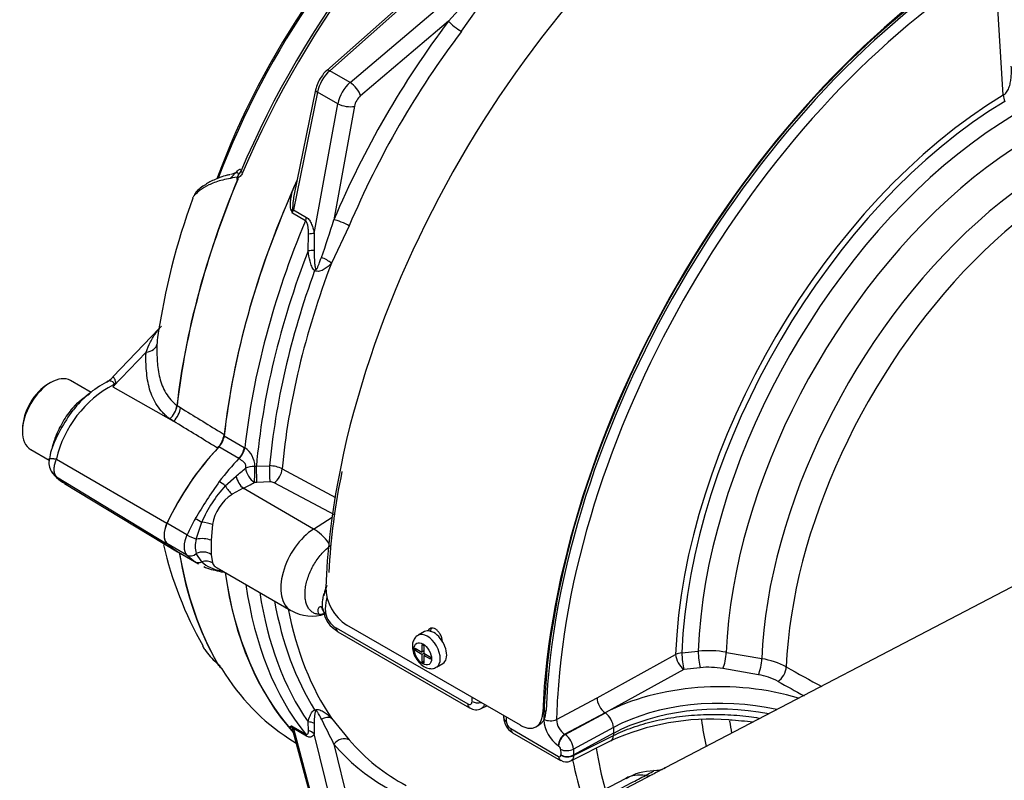
# Paper-space layout 'Sheet1' of a CAD drawing. Units: millimetres. Extents: x 0 to 210, y 0 to 297.
# Drawn here: x 146 to 157, y 41 to 50 of the extents above; entities that cross this region are included whole.
import ezdxf

# ---------------------------------------------------------------- set-up
doc = ezdxf.new("R2010")
doc.units = ezdxf.units.MM
doc.layers.add('Default', color=7, linetype='Continuous')
doc.layers.add('DV13_Default', color=7, linetype='Continuous')

# ---------------------------------------------------------------- blocks, each defined once
blk = doc.blocks.new('SE12')
at = {"layer": 'DV13_Default', "color": 7, "linetype": 'Continuous'}
for p, q in [((157.074, 48.843), (156.987, 50.284)), ((150.737, 49.975), (149.76, 49.109)), ((150.607, 49.893), (149.728, 49.113)), ((149.98, 48.981), (151.072, 49.908)), ((151.444, 49.906), (151.189, 49.537)), ((151.05, 49.648), (150.095, 48.838)), ((149.98, 48.981), (149.76, 49.109)), ((149.627, 48.878), (149.365, 47.599)), ((149.607, 48.903), (149.371, 47.751)), ((149.847, 48.751), (149.627, 48.878)), ((149.591, 47.342), (149.847, 48.751)), ((150.029, 48.723), (149.805, 47.491)), ((148.682, 47.944), (148.758, 48.021)), ((149.365, 47.599), (149.507, 47.517)), ((149.496, 47.481), (149.354, 47.562)), ((149.971, 47.426), (149.778, 47.021)), ((149.525, 47.153), (149.529, 47.334)), ((149.591, 47.342), (149.592, 47.157)), ((147.908, 46.312), (147.406, 45.786)), ((147.765, 46.053), (147.406, 45.676)), ((146.729, 45.724), (146.706, 45.71)), ((147.169, 45.617), (146.946, 45.745)), ((147.406, 45.676), (148.065, 45.303)), ((147.025, 45.506), (146.953, 45.428)), ((148.101, 45.475), (148.101, 45.475)), ((148.103, 45.474), (148.103, 45.473)), ((148.103, 45.473), (148.139, 45.451)), ((148.065, 45.303), (148.023, 45.329)), ((146.423, 45.22), (146.423, 45.193)), ((148.614, 45.144), (148.831, 45.019)), ((146.765, 45.083), (146.747, 45.023)), ((148.773, 44.899), (148.556, 45.024)), ((148.831, 45.019), (148.838, 45.014)), ((146.513, 44.995), (146.714, 44.879)), ((146.792, 44.893), (147.992, 44.196)), ((148.776, 44.897), (148.773, 44.899)), ((148.947, 44.814), (148.964, 44.815)), ((148.964, 44.815), (149.107, 44.819)), ((146.792, 44.701), (147.992, 43.974)), ((148.626, 44.601), (148.743, 44.706)), ((149.243, 44.786), (149.822, 44.475)), ((146.88, 44.629), (148.105, 43.887)), ((148.969, 44.64), (148.941, 44.64)), ((149.112, 44.645), (148.969, 44.64)), ((149.818, 44.282), (149.158, 44.636)), ((148.821, 44.575), (148.699, 44.51)), ((149.585, 44.133), (148.821, 44.575)), ((148.209, 44.071), (147.992, 44.196)), ((148.311, 44.023), (148.371, 44.209)), ((148.486, 44.182), (148.473, 44.011)), ((149.585, 44.133), (149.785, 44.261)), ((148.209, 43.85), (147.992, 43.975)), ((148.117, 43.881), (148.334, 43.756)), ((148.371, 43.778), (148.311, 43.868)), ((148.473, 43.858), (148.486, 43.765)), ((157.916, 43.894), (153.404, 41.541)), ((148.538, 43.71), (149.338, 43.248)), ((149.828, 43.061), (151.259, 42.235)), ((149.848, 43.017), (151.279, 42.191)), ((151.832, 42.002), (149.946, 43.091)), ((150.789, 43.02), (150.719, 42.979)), ((150.761, 42.88), (150.782, 42.868)), ((150.761, 42.88), (150.761, 42.797)), ((150.689, 42.838), (150.761, 42.797)), ((150.689, 42.838), (150.689, 42.814)), ((150.71, 42.826), (150.689, 42.814)), ((150.761, 42.772), (150.689, 42.814)), ((150.782, 42.809), (150.761, 42.797)), ((150.761, 42.772), (150.782, 42.785)), ((150.761, 42.772), (150.761, 42.689)), ((150.782, 42.806), (150.779, 42.807)), ((150.782, 42.868), (150.782, 42.784)), ((150.782, 42.784), (150.854, 42.743)), ((150.803, 42.772), (150.782, 42.76)), ((150.8, 42.774), (150.8, 42.771)), ((152.663, 42.302), (153.516, 42.771)), ((153.584, 42.788), (153.762, 42.806)), ((154.067, 42.794), (154.452, 42.726)), ((150.761, 42.689), (150.782, 42.702)), ((150.761, 42.689), (150.782, 42.677)), ((150.854, 42.719), (150.782, 42.76)), ((150.782, 42.76), (150.782, 42.677)), ((150.854, 42.743), (150.854, 42.719)), ((150.919, 42.632), (150.989, 42.673)), ((153.606, 42.609), (152.75, 42.139)), ((153.784, 42.627), (153.606, 42.609)), ((154.415, 42.55), (154.029, 42.618)), ((152.223, 42.065), (152.663, 42.302)), ((151.406, 42.184), (151.465, 42.214)), ((152.073, 42.141), (152.109, 42.162)), ((152.75, 42.139), (152.314, 41.904)), ((152.317, 41.902), (152.753, 42.137)), ((152.75, 42.139), (152.753, 42.137)), ((149.529, 41.945), (149.525, 42.039)), ((149.592, 42.023), (149.591, 41.909)), ((149.778, 42.079), (149.971, 41.845)), ((152.084, 42.069), (152.084, 42.06)), ((149.354, 41.99), (149.496, 41.908)), ((149.36, 41.94), (149.608, 41.013)), ((149.507, 41.885), (149.365, 41.967)), ((149.365, 41.967), (149.627, 40.99)), ((151.725, 41.966), (152.246, 41.665)), ((151.746, 41.922), (152.267, 41.621)), ((151.999, 41.986), (152.035, 42.006)), ((152.841, 41.978), (152.406, 41.744)), ((152.841, 41.978), (152.842, 41.915)), ((149.317, 41.859), (149.395, 41.809)), ((149.847, 40.863), (149.591, 41.909)), ((152.314, 41.904), (152.317, 41.902)), ((152.378, 41.616), (152.81, 41.832)), ((152.408, 41.675), (152.842, 41.892)), ((152.842, 41.915), (152.409, 41.681)), ((152.842, 41.915), (152.842, 41.892)), ((149.805, 41.798), (150.029, 40.883)), ((152.244, 41.781), (152.241, 41.783)), ((152.269, 41.677), (152.27, 41.681)), ((152.409, 41.681), (152.408, 41.681)), ((152.975, 41.426), (151.918, 40.875)), ((153.266, 41.468), (152.22, 40.922))]:
    blk.add_line(p, q, dxfattribs=at)
for centre, radius, start, end in [((156.767, 44.894), 8.776, 131.064, 159.7199), ((143.307, 56.85), 10.575, 317.0699, 319.4113), ((159.051, 43.591), 9.856, 142.8982, 157.1018), ((149.884, 48.924), 0.245, 129.5482, 152.2388), ((149.926, 48.842), 0.325, 142.8056, 169.0798), ((148.635, 47.944), 0.118, 358.966, 3.9866), ((148.83, 47.813), 0.134, 120.3519, 121.7728), ((157.682, 44.232), 9.061, 155.9566, 156.7022), ((155.627, 45.066), 7.821, 160.1252, 171.5774), ((150.465, 47.568), 1.11, 170.4597, 178.055), ((151.169, 48.338), 1.974, 202.168, 203.126), ((149.046, 47.6), 0.31, 353.1006, 1.0057), ((139.696, 50.596), 10.575, 340.5887, 342.9301), ((147.992, 44.612), 1.233, 118.0415, 166.7849), ((147.863, 44.724), 1.133, 117.6715, 141.8615), ((151.153, 44.669), 3.879, 164.5941, 164.9522), ((154.525, 40.762), 8.65, 145.2007, 145.3852), ((109.039, 95.529), 62.81, 307.2272, 307.35611), ((147.85, 45.515), 0.254, 312.9382, 350.8675), ((147.855, 45.516), 0.252, 312.0642, 350.3323), ((148.341, 44.4), 1.71, 143.2311, 160.0215), ((147.283, 44.94), 0.537, 153.7314, 167.6115), ((148.346, 45.197), 0.27, 316.6733, 351.9967), ((147.236, 44.83), 0.525, 162.878, 172.8439), ((148.703, 44.811), 0.244, 0.5712, 56.3296), ((146.895, 44.855), 0.185, 167.3803, 213.0664), ((149.102, 44.506), 0.314, 63.2085, 89.0699), ((146.895, 44.855), 0.185, 213.0664, 236.11), ((147.055, 44.971), 0.382, 214.5909, 247.4279), ((144.885, 49.394), 6.071, 309.4533, 310.7234), ((156.755, 43.302), 7.015, 168.0171, 177.0693), ((154.49, 40.512), 7.23, 145.1051, 148.8859), ((149.633, 43.668), 1.373, 137.1841, 156.807), ((148.23, 45.812), 1.371, 295.5361, 301.2745), ((149.117, 44.553), 0.092, 63.6875, 93.0194), ((148.982, 44.093), 0.504, 124.2031, 169.7879), ((151.922, 44.879), 4.072, 193.0308, 209.5992), ((148.551, 43.946), 0.252, 162.1307, 197.8693), ((150.607, 43.935), 2.136, 177.9455, 182.0545), ((148.646, 44.289), 0.618, 235.9305, 239.6782), ((148.619, 44.042), 0.363, 226.825, 262.5709), ((148.646, 44.289), 0.618, 245.6975, 261.9661), ((148.713, 44.528), 0.869, 261.2385, 263.3579), ((150.43, 43.269), 0.746, 160.4352, 167.2215), ((150.215, 43.511), 0.499, 181.0116, 237.4236), ((149.568, 43.637), 0.449, 239.4771, 288.4192), ((149.577, 43.7), 0.499, 277.8527, 285.4036), ((149.996, 43.297), 0.312, 187.7224, 241.9486), ((149.953, 43.27), 0.244, 191.0706, 239.0034), ((153.87, 41.694), 1.118, 79.8562, 95.5607), ((148.53, 42.684), 0.00255, 282.009, 317.7002), ((148.369, 42.493), 0.246, 33.4899, 46.7498), ((148.59, 42.724), 0.0685, 222.3944, 225.4663), ((154.311, 41.873), 0.864, 61.9381, 80.5923), ((153.876, 41.749), 0.883, 80.0134, 95.9529), ((182.508, 92.736), 57.292, 240.9827, 241.4254), ((154.307, 41.878), 0.681, 61.8367, 80.8106), ((183.103, 93.857), 58.742, 241.00409, 241.31944), ((151.349, 42.289), 0.118, 234.3764, 298.3321), ((151.869, 42.166), 0.24, 333.8051, 359.092), ((29.531, -18.163), 134.392, 26.49791, 26.62687), ((159.586, 42.181), 7.939, 180.5205, 180.6672), ((151.838, 42.087), 0.188, 179.6145, 240.7326), ((151.782, 42.054), 0.105, 183.6502, 237.1506), ((152.444, 42.081), 0.36, 183.348, 235.8225), ((152.418, 42.069), 0.195, 181.1707, 237.9396), ((153.902, 39.433), 2.636, 85.8041, 114.4715), ((149.23, 41.297), 0.704, 79.8668, 80.9154), ((149.314, 41.976), 0.0418, 356.0767, 19.0809), ((151.569, 43.207), 2.1, 220.4273, 242.2542), ((152.192, 41.728), 0.215, 4.1494, 54.2188), ((152.214, 41.737), 0.0534, 4.6017, 55.3857), ((152.327, 41.707), 0.103, 235.2399, 299.1934), ((152.339, 41.818), 0.154, 243.1972, 296.9009), ((153.27, 40.968), 0.538, 88.9749, 122.7048), ((153.298, 41.732), 0.219, 265.0516, 299.7368)]:
    blk.add_arc(centre, radius, start, end, dxfattribs=at)
for centre, major_axis, ratio, start_param, end_param in [((152.549, 47.344), (-3.175, -5.499), 0.57735, 4.070027, 4.917868), ((152.581, 47.326), (3.184, 5.516), 0.57735, 0.928435, 1.776276), ((154.696, 46.105), (3.525, 6.106), 0.57735, 0.829856, 2.308897), ((151.91, 47.714), (2.723, 4.716), 0.57735, 1.016073, 1.846381), ((157.053, 44.744), (3.525, 6.106), 0.57735, 0.829856, 2.308897), ((157.032, 44.756), (-3.5, -6.062), 0.57735, 3.952043, 5.468214), ((157.053, 44.744), (-3.5, -6.062), 0.57735, 3.971768, 5.45015), ((157.103, 44.716), (3.452, 5.979), 0.57735, 0.841765, 2.286112), ((153.742, 46.656), (-3.148, -5.452), 0.620142, 4.513329, 4.911449), ((151.141, 49.595), (0.106, -0.08), 0.155469, 3.819178, 5.303741), ((157.236, 44.638), (-2.459, -4.26), 0.57735, 2.688198, 5.454442), ((149.809, 48.926), (0.133, 0.231), 0.57735, 1.047198, 2.094395), ((149.772, 49.063), (0.0442, -0.0499), 0.408248, 2.255516, 3.141593), ((157.397, 44.545), (-2.358, -4.083), 0.57735, 2.790087, 5.453152), ((150.033, 48.797), (-0.133, -0.231), 0.598746, 4.18879, 5.235988), ((150.005, 48.89), (0.086, -0.102), 0.392985, 0.738901, 2.264357), ((149.672, 48.89), (0.0653, -0.0134), 0.408248, 3.141593, 4.02767), ((157.647, 44.401), (-2.262, -3.917), 0.57735, 2.940631, 5.451845), ((150.124, 48.745), (0.067, 0.115), 0.620141, 1.047198, 2.094395), ((157.146, 44.69), (-2.569, -4.45), 0.57735, 3.946774, 5.455732), ((157.163, 44.681), (2.533, 4.388), 0.57735, 0.805181, 2.31414), ((157.168, 48.793), (-0.069, 0.114), 0.565816, 0.810607, 1.386566), ((149.938, 48.775), (0.131, -0.024), 0.392985, 4.018828, 5.544285), ((157.856, 44.281), (-2.221, -3.848), 0.57735, 3.116897, 5.451676), ((148.696, 48.045), (-0.0465, 0.0477), 0.934142, 3.234452, 3.594123), ((148.855, 47.993), (-0.0613, 0.0262), 0.166595, 0.159861, 0.909505), ((152.561, 47.337), (-3.184, -5.515), 0.57735, 4.932553, 5.360328), ((152.563, 47.336), (-3.184, -5.515), 0.57735, 4.932077, 5.360328), ((153.093, 47.03), (-3.197, -5.538), 0.57735, 4.879988, 5.360468), ((153.093, 47.03), (-3.196, -5.536), 0.57735, 4.899182, 5.363348), ((149.301, 47.599), (0.062, 0.0244), 0.358021, -1.022804, -0.649728), ((149.274, 47.575), (0.067, 0.115), 0.57735, 4.934616, 5.235988), ((149.411, 47.611), (-0.0653, 0.0134), 0.408248, 0.667192, 0.886077), ((153.317, 46.901), (-3.196, -5.536), 0.57735, 4.934616, 5.363391), ((149.416, 47.493), (0.067, 0.115), 0.57735, 4.934616, 5.235988), ((149.896, 47.439), (0.123, -0.052), 0.155469, 0.979444, 2.464007), ((149.5, 47.318), (0.131, 0.024), 0.081515, 0.788743, 1.333574), ((149.534, 47.119), (-0.132, -0.017), 0.260595, 4.21781, 4.744287), ((153.417, 46.843), (-3.167, -5.485), 0.57735, 4.980594, 5.392582), ((149.699, 47.025), (0.118, -0.062), 0.294763, 1.003488, 1.972231), ((153.584, 46.747), (-3.087, -5.347), 0.57735, 4.985608, 5.389559), ((149.603, 46.902), (0.086, 0.102), 0.22371, 1.232421, 1.398368), ((153.489, 46.802), (-3.116, -5.398), 0.57735, 5.010091, 5.390058), ((147.718, 46.154), (0.167, -0.005), 0.627791, 5.016357, 6.175709), ((146.729, 45.37), (-0.217, -0.375), 0.57735, 3.141593, 6.283185), ((147.158, 46.003), (0.319, -0.097), 0.966014, 5.564313, 5.840588), ((146.706, 45.384), (0.2, 0.346), 0.57735, 0.785398, 2.356194), ((147.322, 45.905), (0.314, -0.112), 0.553411, -1.089504, -1.058424), ((148.019, 45.405), (-0.087, -0.142), 0.599974, 1.18995, 2.235018), ((148.521, 45.105), (-0.067, -0.115), 0.57735, 1.173518, 2.221756), ((149.063, 43.887), (-0.946, -1.638), 0.57735, 4.31511, 4.854286), ((148.738, 44.979), (0.067, 0.115), 0.57735, 4.31511, 5.363348), ((149.063, 43.887), (-0.947, -1.639), 0.57735, 4.325688, 4.854286), ((148.745, 44.975), (0.072, 0.112), 0.550109, 4.343257, 5.392086), ((149.28, 43.762), (0.946, 1.638), 0.57735, 1.173518, 1.353394), ((148.936, 44.746), (0.133, 0.005), 0.507662, 1.471769, 2.299892), ((148.936, 44.746), (0.002, 0.133), 0.083126, 3.796244, 5.247302), ((148.964, 44.746), (-0.004, 0.133), 0.016973, 3.7937, 5.253313), ((149.107, 44.751), (-0.004, 0.133), 0.016812, 3.793698, 5.251537), ((148.816, 44.681), (-0.057, 0.121), 0.45064, 1.149712, 2.394234), ((148.936, 44.746), (0.069, -0.114), 0.528412, 4.000023, 5.486985), ((149.153, 44.742), (0.063, 0.118), 0.557674, 3.961381, 5.371688), ((148.595, 44.605), (-0.0743, 0.0565), 0.176113, 4.426961, 5.339141), ((148.669, 44.596), (-0.077, 0.109), 0.252598, 1.352189, 2.288095), ((148.12, 44.159), (-0.113, -0.196), 0.57735, 4.854286, 6.141288), ((148.12, 44.159), (-0.113, -0.195), 0.57735, 4.854286, 6.141288), ((149.28, 43.762), (-0.946, -1.638), 0.57735, 4.748471, 4.854286), ((148.348, 44.224), (-0.0818, 0.045), 0.029455, 0.95501, 1.867191), ((148.403, 44.187), (-0.131, 0.027), 0.117531, 4.050643, 4.986549), ((148.337, 44.034), (-0.113, -0.195), 0.57735, 4.854286, 6.141288), ((148.262, 44.055), (-0.0844, 0.0399), 0.11547, 0.950547, 2.237698), ((149.605, 43.71), (0.267, 0.462), 0.57735, 0.837758, 3.142338), ((149.6, 43.816), (-0.215, 0.337), 0.546343, 4.857469, 5.472943), ((149.063, 45.52), (0.946, 1.638), 0.57735, 2.999696, 3.141593), ((149.063, 45.52), (0.947, 1.639), 0.57735, 2.999696, 3.176657), ((148.38, 43.977), (-0.133, 0.005), 0.387791, 3.955148, 5.273346), ((152.561, 47.337), (-3.184, -5.515), 0.57735, 5.6721, 5.964245), ((152.563, 47.336), (-3.184, -5.515), 0.57735, 5.672057, 5.964663), ((148.262, 43.926), (-0.0647, -0.0673), 0.80829, 0.197395, 1.484547), ((149.28, 45.395), (-0.946, -1.638), 0.57735, 6.141288, 6.247103), ((148.38, 43.785), (-0.133, -0.006), 0.739267, 3.907593, 5.225791), ((148.348, 43.857), (-0.0516, -0.0778), 0.815965, 0.050972, 0.963153), ((148.403, 43.665), (0.121, 0.056), 0.877859, 0.500774, 1.43668), ((148.595, 43.762), (0.0147, 0.0922), 0.797277, 2.845521, 3.142146), ((148.595, 43.762), (0.0147, 0.0922), 0.797277, 3.142146, 3.479108), ((153.093, 47.03), (3.197, 5.538), 0.57735, 2.507918, 2.957176), ((153.093, 47.03), (-3.196, -5.536), 0.57735, 5.650089, 6.096392), ((153.317, 46.901), (-3.196, -5.536), 0.57735, 5.650055, 6.060958), ((153.417, 46.843), (-3.167, -5.485), 0.57735, 5.662768, 6.01498), ((153.489, 46.802), (-3.116, -5.398), 0.57735, 5.685705, 5.985483), ((153.584, 46.747), (-3.087, -5.347), 0.57735, 5.699764, 6.009966), ((149.87, 43.391), (0.174, 0.155), 0.735078, 2.79386, 3.143646), ((149.784, 43.265), (0.0995, 0.0099), 0.512586, 3.057333, 3.872254), ((149.898, 43.104), (0.05, 0.0866), 0.57735, 2.380859, 3.141593), ((150.819, 42.806), (0.1, -0.173), 0.57735, 0, 3.135874), ((150.889, 42.846), (0.1, -0.173), 0.57735, 0, 3.141593), ((153.607, 42.715), (-0.133, 0.005), 0.552567, 4.907083, 5.483042), ((153.607, 42.715), (-0.065, 0.116), 0.545905, 0.794776, 2.334721), ((153.607, 42.715), (0.014, -0.133), 0.142224, 4.113779, 5.625553), ((153.785, 42.733), (0.014, -0.133), 0.140623, 4.114173, 5.625312), ((154.029, 42.725), (-0.023, -0.131), 0.226429, 0.670829, 2.16878), ((154.414, 42.657), (-0.023, -0.131), 0.229949, 0.670735, 2.166376), ((148.632, 42.663), (0.0569, 0.0348), 0.778984, 3.124053, 3.506638), ((152.581, 47.326), (3.184, 5.516), 0.57735, 2.837292, 3.116297), ((150.819, 42.806), (0.1, -0.173), 0.57735, 6.278854, 6.283185), ((154.627, 42.585), (-0.065, -0.117), 0.548734, 0.80749, 2.300496), ((153.995, 41.368), (-1.822, 0), 0.57735, 4.222813, 5.462881), ((156.424, 45.107), (-3.687, -5.953), 0.596857, -0.759774, -0.751968), ((151.376, 42.304), (-0.1, -0.0014), 0.585643, 0.777519, 1.861256), ((157.103, 44.716), (3.452, 5.979), 0.57735, -3.997073, -3.956564), ((152.753, 42.245), (-0.063, 0.117), 0.55686, 0.803374, 2.338134), ((153.995, 41.263), (-1.693, 0), 0.57735, 4.337602, 5.462881), ((153.995, 41.201), (-1.69, 0), 0.57735, 4.391547, 5.462881), ((149.603, 42.061), (-0.065, 0.116), 0.516744, -0.906444, -0.740498), ((151.329, 42.278), (0.05, 0.0866), 0.57735, 2.380859, 3.133275), ((152.75, 42.03), (-0.063, 0.117), 0.556849, 3.978752, 5.479735), ((149.534, 41.929), (0.13, -0.029), 0.815685, 1.289137, 1.815614), ((149.699, 41.977), (0.104, 0.083), 0.699188, 0.342835, 1.311578), ((151.748, 42.089), (0.1, 0.0013), 0.586248, 3.142, 3.919643), ((156.456, 45.089), (-3.325, -6.162), 0.557158, -0.794264, -0.786458), ((152.155, 42.107), (-0.1, 0.0025), 0.560026, 0.799754, 2.335644), ((157.236, 44.638), (2.459, 4.26), 0.57735, -3.779561, -3.698442), ((157.397, 44.545), (2.358, 4.083), 0.57735, -3.77144, -3.733802), ((149.301, 41.94), (0.0093, 0.066), 0.93852, 5.370421, 5.743497), ((149.274, 41.886), (0.067, 0.115), 0.57735, 5.759587, 6.060958), ((149.411, 42.007), (-0.0644, -0.0173), 0.707107, 0.396595, 0.61548), ((149.5, 41.829), (0.122, -0.054), 0.897332, 1.180994, 1.725825), ((151.796, 42.008), (0.05, 0.0866), 0.57735, 2.380859, 3.141593), ((149.416, 41.804), (0.067, 0.115), 0.57735, 5.759587, 6.060958), ((149.896, 41.737), (-0.101, -0.087), 0.806313, 3.452984, 4.937547), ((152.312, 41.824), (-0.0525, -0.0851), 0.556778, 3.944983, 5.51875), ((152.315, 41.822), (-0.0525, -0.0851), 0.556777, 3.944983, 5.518769), ((152.751, 41.952), (-0.06, 0.119), 0.577375, 3.142577, 3.925774), ((153.742, 46.651), (3.495, 5.247), 0.57577, 2.979421, 3.377542), ((152.338, 41.783), (0.0999, 0.0038), 0.561748, 3.905361, 5.441583), ((157.385, 44.552), (-3.5, -6.062), 0.617109, -0.77654, -0.766085), ((157.454, 44.513), (-3.45, -5.976), 0.617686, -0.77654, -0.76558), ((156.758, 44.915), (2.942, 5.096), 0.57735, -3.761604, -3.654785), ((152.317, 41.707), (0.05, 0.0866), 0.57735, 2.380859, 3.142651), ((152.34, 41.72), (0.1, -0.0013), 0.608192, 3.93485, 5.470069), ((156.573, 45.021), (-3.013, -5.219), 0.57735, -0.583889, -0.477339), ((153.411, 40.644), (0.448, -0.776), 0.57735, 2.715017, 3.116897), ((153.114, 41.764), (0.154, -0.296), 0.583717, 5.881468, 6.26638)]:
    blk.add_ellipse(centre, major_axis=major_axis, ratio=ratio, start_param=start_param, end_param=end_param, dxfattribs=at)
blk.add_ellipse((150.771, 42.778), major_axis=(-0.067, 0.115), ratio=0.57735, dxfattribs=at)
for points, knots in [([(157.074, 48.843), (157.088, 48.851), (157.1, 48.863), (157.12, 48.89), (157.128, 48.906), (157.142, 48.939), (157.147, 48.957), (157.155, 48.993), (157.157, 49.011), (157.161, 49.048), (157.162, 49.067), (157.163, 49.105), (157.163, 49.124), (157.162, 49.148), (157.162, 49.153), (157.161, 49.159)], [0, 0, 0, 0, 0.159034, 0.159034, 0.318069, 0.318069, 0.477103, 0.477103, 0.636138, 0.636138, 0.795172, 0.795172, 0.954206, 0.954206, 1, 1, 1, 1]), ([(148.753, 47.942), (148.756, 47.949), (148.759, 47.955), (148.763, 47.965), (148.765, 47.968), (148.768, 47.975), (148.769, 47.978), (148.773, 47.984), (148.775, 47.987), (148.78, 47.992), (148.782, 47.995), (148.788, 48.004), (148.791, 48.01), (148.793, 48.017)], [0, 0, 0, 0, 0.25, 0.25, 0.375, 0.375, 0.5, 0.5, 0.625, 0.625, 0.75, 0.75, 1, 1, 1, 1]), ([(148.758, 48.021), (148.763, 48.026), (148.767, 48.03), (148.776, 48.036), (148.78, 48.038), (148.787, 48.04), (148.79, 48.039), (148.794, 48.033), (148.795, 48.027), (148.793, 48.017)], [0, 0, 0, 0, 0.25, 0.25, 0.5, 0.5, 0.75, 0.75, 1, 1, 1, 1]), ([(148.753, 47.952), (148.687, 47.943), (148.629, 47.931), (148.527, 47.904), (148.484, 47.887), (148.411, 47.851), (148.38, 47.832), (148.34, 47.802), (148.328, 47.792), (148.305, 47.771), (148.294, 47.761), (148.278, 47.742), (148.273, 47.734), (148.27, 47.725)], [0, 0, 0, 0, 0.2255855, 0.2255855, 0.4511709, 0.4511709, 0.6767564, 0.6767564, 0.7895492, 0.7895492, 0.9023419, 0.9023419, 1, 1, 1, 1]), ([(148.68, 47.982), (148.668, 47.979), (148.6, 47.965), (148.495, 47.924), (148.386, 47.859), (148.312, 47.806), (148.29, 47.76), (148.286, 47.751)], [0, 0, 0, 0, 0.051784, 0.323251, 0.584066, 0.926574, 1, 1, 1, 1]), ([(148.75, 48.004), (148.75, 48.004), (148.75, 48.004), (148.748, 48.001), (148.739, 47.999), (148.735, 47.998)], [0, 0, 0, 0, 0.0953963, 0.6346728, 1, 1, 1, 1]), ([(148.753, 47.952), (148.759, 47.96), (148.765, 47.97), (148.77, 47.987), (148.768, 47.992), (148.76, 48), (148.752, 48), (148.741, 47.999), (148.738, 47.999), (148.736, 47.998)], [0, 0, 0, 0, 0.217781, 0.217781, 0.435562, 0.435562, 0.871124, 0.871124, 1, 1, 1, 1]), ([(148.759, 47.927), (148.758, 47.927), (148.758, 47.927), (148.757, 47.927), (148.756, 47.928), (148.755, 47.93), (148.755, 47.931), (148.754, 47.935), (148.753, 47.939), (148.753, 47.942)], [0, 0, 0, 0, 0.125, 0.125, 0.25, 0.25, 0.5, 0.5, 1, 1, 1, 1]), ([(148.814, 48.001), (148.81, 47.993), (148.807, 47.986), (148.798, 47.973), (148.792, 47.967), (148.784, 47.96), (148.781, 47.958), (148.777, 47.955), (148.775, 47.954), (148.772, 47.952), (148.77, 47.952), (148.767, 47.95), (148.766, 47.949), (148.764, 47.945), (148.763, 47.943), (148.762, 47.937), (148.762, 47.933), (148.762, 47.929)], [0, 0, 0, 0, 0.25, 0.25, 0.5, 0.5, 0.625, 0.625, 0.6875, 0.6875, 0.75, 0.75, 0.8125, 0.8125, 0.875, 0.875, 1, 1, 1, 1]), ([(149.341, 47.593), (149.338, 47.601), (149.336, 47.61), (149.333, 47.629), (149.333, 47.638), (149.333, 47.666), (149.334, 47.685), (149.339, 47.723), (149.342, 47.742), (149.35, 47.779), (149.354, 47.797), (149.359, 47.815)], [0, 0, 0, 0, 0.125, 0.125, 0.25, 0.25, 0.5, 0.5, 0.75, 0.75, 1, 1, 1, 1]), ([(149.529, 47.334), (149.529, 47.347), (149.529, 47.36), (149.528, 47.386), (149.527, 47.399), (149.523, 47.426), (149.521, 47.439), (149.514, 47.457), (149.511, 47.463), (149.505, 47.473), (149.5, 47.478), (149.496, 47.481)], [0, 0, 0, 0, 0.25, 0.25, 0.5, 0.5, 0.75, 0.75, 0.875, 0.875, 1, 1, 1, 1]), ([(149.507, 47.517), (149.513, 47.514), (149.519, 47.509), (149.53, 47.498), (149.535, 47.492), (149.549, 47.472), (149.557, 47.457), (149.57, 47.425), (149.575, 47.409), (149.584, 47.376), (149.588, 47.359), (149.591, 47.342)], [0, 0, 0, 0, 0.125, 0.125, 0.25, 0.25, 0.5, 0.5, 0.75, 0.75, 1, 1, 1, 1]), ([(149.592, 47.157), (149.592, 47.123), (149.592, 47.089), (149.594, 47.038), (149.595, 47.021), (149.598, 46.995), (149.6, 46.987), (149.602, 46.974), (149.603, 46.97), (149.606, 46.962), (149.608, 46.958), (149.61, 46.954)], [0, 0, 0, 0, 0.5, 0.5, 0.75, 0.75, 0.875, 0.875, 0.9375, 0.9375, 1, 1, 1, 1]), ([(149.595, 46.939), (149.588, 46.945), (149.582, 46.953), (149.572, 46.969), (149.568, 46.978), (149.556, 47.004), (149.551, 47.022), (149.536, 47.077), (149.53, 47.115), (149.525, 47.153)], [0, 0, 0, 0, 0.125, 0.125, 0.25, 0.25, 0.5, 0.5, 1, 1, 1, 1]), ([(149.61, 46.954), (149.61, 46.954), (149.61, 46.954), (149.61, 46.954), (149.61, 46.954), (149.611, 46.953), (149.611, 46.953), (149.611, 46.953), (149.611, 46.953), (149.611, 46.953), (149.612, 46.953), (149.612, 46.953), (149.612, 46.953), (149.612, 46.953), (149.613, 46.953), (149.613, 46.953), (149.613, 46.953), (149.613, 46.953), (149.614, 46.953), (149.614, 46.953), (149.614, 46.954), (149.615, 46.954), (149.616, 46.955), (149.617, 46.956), (149.617, 46.956), (149.619, 46.959), (149.621, 46.961), (149.622, 46.963), (149.623, 46.965), (149.625, 46.968), (149.626, 46.97), (149.628, 46.974), (149.63, 46.978), (149.631, 46.982), (149.634, 46.987), (149.637, 46.993), (149.639, 46.999), (149.643, 47.008), (149.646, 47.017), (149.65, 47.026), (149.655, 47.04), (149.66, 47.054), (149.665, 47.069), (149.667, 47.073), (149.668, 47.077), (149.67, 47.081)], [0, 0, 0, 0, 0.004894, 0.004894, 0.004894, 0.01065, 0.01065, 0.01065, 0.015289, 0.015289, 0.015289, 0.019991, 0.019991, 0.019991, 0.024768, 0.024768, 0.024768, 0.030126, 0.030126, 0.030126, 0.040065, 0.040065, 0.040065, 0.063918, 0.063918, 0.063918, 0.119084, 0.119084, 0.119084, 0.176518, 0.176518, 0.176518, 0.263048, 0.263048, 0.263048, 0.394825, 0.394825, 0.394825, 0.597151, 0.597151, 0.597151, 0.909433, 0.909433, 0.909433, 1, 1, 1, 1]), ([(149.778, 47.021), (149.755, 46.995), (149.73, 46.971), (149.685, 46.944), (149.668, 46.936), (149.632, 46.929), (149.612, 46.931), (149.595, 46.939)], [0, 0, 0, 0, 0.5, 0.5, 0.75, 0.75, 1, 1, 1, 1]), ([(147.765, 46.053), (147.779, 46.092), (147.795, 46.13), (147.832, 46.2), (147.853, 46.234), (147.893, 46.292), (147.913, 46.317), (147.932, 46.337)], [0, 0, 0, 0, 0.350441, 0.350441, 0.700882, 0.700882, 1, 1, 1, 1]), ([(147.89, 46.217), (147.89, 46.213), (147.889, 46.21), (147.886, 46.184), (147.885, 46.161), (147.884, 46.137)], [0, 0, 0, 0, 0.141541, 0.141541, 1, 1, 1, 1]), ([(147.884, 46.137), (147.883, 46.122), (147.883, 46.106), (147.883, 46.076), (147.883, 46.06), (147.884, 46.015), (147.885, 45.984), (147.889, 45.923), (147.893, 45.893), (147.901, 45.834), (147.907, 45.804), (147.921, 45.746), (147.93, 45.717), (147.953, 45.662), (147.966, 45.635), (147.996, 45.584), (148.014, 45.56), (148.044, 45.526), (148.055, 45.515), (148.077, 45.494), (148.089, 45.484), (148.101, 45.475)], [0, 0, 0, 0, 0.0625, 0.0625, 0.125, 0.125, 0.25, 0.25, 0.375, 0.375, 0.5, 0.5, 0.625, 0.625, 0.75, 0.75, 0.875, 0.875, 0.9375, 0.9375, 1, 1, 1, 1]), ([(148.023, 45.329), (148.01, 45.339), (147.996, 45.35), (147.971, 45.373), (147.958, 45.385), (147.924, 45.422), (147.903, 45.448), (147.867, 45.502), (147.851, 45.531), (147.824, 45.59), (147.813, 45.621), (147.795, 45.685), (147.788, 45.717), (147.777, 45.783), (147.773, 45.816), (147.767, 45.883), (147.765, 45.916), (147.764, 45.967), (147.764, 45.984), (147.764, 46.018), (147.765, 46.035), (147.765, 46.053)], [0, 0, 0, 0, 0.0625, 0.0625, 0.125, 0.125, 0.25, 0.25, 0.375, 0.375, 0.5, 0.5, 0.625, 0.625, 0.75, 0.75, 0.875, 0.875, 0.9375, 0.9375, 1, 1, 1, 1]), ([(147.406, 45.786), (147.407, 45.786), (147.408, 45.786), (147.41, 45.783), (147.411, 45.782), (147.415, 45.777), (147.416, 45.774), (147.42, 45.767), (147.422, 45.763), (147.427, 45.754), (147.429, 45.748), (147.432, 45.736), (147.433, 45.73), (147.431, 45.718), (147.43, 45.714), (147.427, 45.707), (147.425, 45.703), (147.422, 45.699)], [0, 0, 0, 0, 0.164933, 0.164933, 0.304111, 0.304111, 0.443289, 0.443289, 0.582467, 0.582467, 0.721644, 0.721644, 0.860822, 0.860822, 0.930411, 0.930411, 1, 1, 1, 1]), ([(147.413, 45.7), (147.415, 45.703), (147.418, 45.706), (147.418, 45.713), (147.417, 45.716), (147.414, 45.721), (147.412, 45.723), (147.408, 45.727), (147.405, 45.729), (147.393, 45.736), (147.383, 45.739), (147.365, 45.741), (147.357, 45.741), (147.345, 45.736), (147.34, 45.733), (147.336, 45.727)], [0, 0, 0, 0, 0.0625, 0.0625, 0.125, 0.125, 0.1875, 0.1875, 0.25, 0.25, 0.5, 0.5, 0.75, 0.75, 1, 1, 1, 1]), ([(147.047, 45.524), (147.014, 45.499), (146.983, 45.468), (146.915, 45.385), (146.881, 45.331), (146.818, 45.221), (146.791, 45.165), (146.769, 45.097), (146.765, 45.085), (146.763, 45.074)], [0, 0, 0, 0, 0.257465, 0.257465, 0.593408, 0.593408, 0.929352, 0.929352, 1, 1, 1, 1]), ([(148.139, 45.451), (148.282, 45.363), (148.426, 45.275), (148.569, 45.187), (148.584, 45.178), (148.599, 45.168), (148.614, 45.159)], [0, 0, 0, 0, 0.904208, 0.904208, 0.904208, 1, 1, 1, 1]), ([(148.543, 45.011), (148.528, 45.021), (148.513, 45.03), (148.497, 45.039), (148.353, 45.127), (148.209, 45.215), (148.065, 45.303)], [0, 0, 0, 0, 0.095375, 0.095375, 0.095375, 1, 1, 1, 1]), ([(146.715, 44.895), (146.715, 44.895), (146.714, 44.896), (146.713, 44.896), (146.712, 44.897), (146.712, 44.897), (146.712, 44.898), (146.712, 44.898), (146.712, 44.898), (146.712, 44.899), (146.713, 44.899), (146.714, 44.899), (146.716, 44.9), (146.718, 44.9), (146.72, 44.9), (146.722, 44.9), (146.725, 44.9), (146.729, 44.9), (146.733, 44.9), (146.737, 44.899), (146.742, 44.899), (146.748, 44.899), (146.754, 44.898), (146.761, 44.897), (146.768, 44.897), (146.775, 44.896), (146.783, 44.895), (146.789, 44.894), (146.792, 44.893)], [0, 0, 0, 0, 0.027104, 0.055109, 0.084016, 0.113827, 0.144541, 0.17616, 0.208685, 0.242116, 0.276454, 0.3117, 0.347855, 0.384921, 0.422897, 0.461786, 0.501587, 0.542303, 0.583935, 0.626482, 0.669947, 0.714332, 0.759636, 0.805861, 0.853009, 0.90108, 0.950077, 1, 1, 1, 1]), ([(146.792, 44.893), (146.791, 44.89), (146.787, 44.883), (146.783, 44.873), (146.779, 44.862), (146.776, 44.852), (146.773, 44.842), (146.77, 44.831), (146.768, 44.821), (146.766, 44.811), (146.765, 44.801), (146.764, 44.791), (146.764, 44.782), (146.764, 44.772), (146.765, 44.763), (146.766, 44.755), (146.768, 44.747), (146.77, 44.739), (146.772, 44.731), (146.776, 44.724), (146.779, 44.718), (146.783, 44.712), (146.787, 44.706), (146.791, 44.703), (146.792, 44.701)], [0, 0, 0, 0, 0.045264, 0.090545, 0.135843, 0.18116, 0.226493, 0.271845, 0.317215, 0.362603, 0.408009, 0.453433, 0.498876, 0.544337, 0.589817, 0.635316, 0.680834, 0.726371, 0.771927, 0.817503, 0.863097, 0.908712, 0.954346, 1, 1, 1, 1]), ([(148.846, 44.793), (148.849, 44.804), (148.85, 44.816), (148.846, 44.833), (148.844, 44.838), (148.838, 44.848), (148.835, 44.852), (148.826, 44.861), (148.822, 44.865), (148.813, 44.872), (148.808, 44.875), (148.794, 44.885), (148.784, 44.892), (148.776, 44.897)], [0, 0, 0, 0, 0.25, 0.25, 0.375, 0.375, 0.5, 0.5, 0.625, 0.625, 0.75, 0.75, 1, 1, 1, 1]), ([(146.792, 44.701), (146.796, 44.695), (146.801, 44.69), (146.809, 44.682), (146.811, 44.68), (146.814, 44.677), (146.816, 44.675), (146.822, 44.67), (146.826, 44.667), (146.844, 44.653), (146.858, 44.643), (146.873, 44.634)], [0, 0, 0, 0, 0.270377, 0.270377, 0.337971, 0.337971, 0.405566, 0.405566, 0.540754, 0.540754, 1, 1, 1, 1]), ([(149.645, 43.206), (149.631, 43.207), (149.618, 43.209), (149.593, 43.218), (149.581, 43.223), (149.56, 43.238), (149.55, 43.248), (149.532, 43.269), (149.524, 43.281), (149.511, 43.308), (149.506, 43.323), (149.498, 43.354), (149.495, 43.372), (149.492, 43.408), (149.491, 43.426), (149.493, 43.466), (149.495, 43.486), (149.502, 43.528), (149.507, 43.549), (149.519, 43.592), (149.526, 43.613), (149.551, 43.678), (149.571, 43.72), (149.62, 43.8), (149.647, 43.837), (149.692, 43.887), (149.707, 43.902), (149.738, 43.93), (149.754, 43.943), (149.77, 43.954)], [0, 0, 0, 0, 0.0625, 0.0625, 0.125, 0.125, 0.1875, 0.1875, 0.25, 0.25, 0.3125, 0.3125, 0.375, 0.375, 0.4375, 0.4375, 0.5, 0.5, 0.5625, 0.5625, 0.625, 0.625, 0.75, 0.75, 0.875, 0.875, 0.9375, 0.9375, 1, 1, 1, 1]), ([(148.486, 43.765), (148.489, 43.758), (148.493, 43.751), (148.502, 43.738), (148.508, 43.732), (148.52, 43.721), (148.528, 43.716), (148.536, 43.711)], [0, 0, 0, 0, 0.330116, 0.330116, 0.660232, 0.660232, 1, 1, 1, 1]), ([(149.685, 43.259), (149.681, 43.295), (149.681, 43.331), (149.688, 43.385), (149.691, 43.403), (149.696, 43.425), (149.697, 43.429), (149.698, 43.433)], [0, 0, 0, 0, 0.618253, 0.618253, 0.92738, 0.92738, 1, 1, 1, 1]), ([(149.717, 43.502), (149.716, 43.499), (149.708, 43.469), (149.702, 43.437), (149.696, 43.406)], [0, 0, 0, 0, 0.128047, 1, 1, 1, 1]), ([(149.73, 43.39), (149.727, 43.379), (149.724, 43.367), (149.717, 43.335), (149.714, 43.314), (149.711, 43.27), (149.711, 43.247), (149.714, 43.223)], [0, 0, 0, 0, 0.227405, 0.227405, 0.613702, 0.613702, 1, 1, 1, 1]), ([(149.645, 43.206), (149.642, 43.212), (149.639, 43.218), (149.635, 43.232), (149.633, 43.24), (149.634, 43.254), (149.635, 43.259), (149.637, 43.269), (149.639, 43.274), (149.644, 43.283), (149.647, 43.287), (149.654, 43.291), (149.656, 43.292), (149.662, 43.292), (149.665, 43.291), (149.668, 43.289)], [0, 0, 0, 0, 0.25, 0.25, 0.5, 0.5, 0.625, 0.625, 0.75, 0.75, 0.875, 0.875, 0.9375, 0.9375, 1, 1, 1, 1]), ([(149.668, 43.289), (149.674, 43.284), (149.679, 43.28), (149.685, 43.271), (149.686, 43.265), (149.685, 43.259)], [0, 0, 0, 0, 0.5, 0.5, 1, 1, 1, 1]), ([(150.984, 42.911), (150.983, 42.919), (150.982, 42.927), (150.981, 42.936), (150.978, 42.948), (150.974, 42.96), (150.969, 42.972), (150.964, 42.984), (150.957, 42.996), (150.95, 43.007), (150.942, 43.017), (150.934, 43.026), (150.925, 43.034), (150.916, 43.042), (150.907, 43.048), (150.898, 43.052), (150.888, 43.056), (150.879, 43.058), (150.87, 43.058), (150.862, 43.057), (150.854, 43.055), (150.847, 43.051), (150.84, 43.047), (150.834, 43.041), (150.829, 43.033), (150.828, 43.031), (150.827, 43.029), (150.826, 43.027)], [0, 0, 0, 0, 0.086241, 0.086241, 0.086241, 0.212568, 0.212568, 0.212568, 0.338826, 0.338826, 0.338826, 0.46475, 0.46475, 0.46475, 0.590257, 0.590257, 0.590257, 0.71553, 0.71553, 0.71553, 0.840911, 0.840911, 0.840911, 0.966666, 0.966666, 0.966666, 1, 1, 1, 1]), ([(150.854, 43.016), (150.855, 43.027), (150.857, 43.037), (150.861, 43.046), (150.863, 43.05), (150.865, 43.055), (150.868, 43.058)], [0, 0, 0, 0, 0.657834, 0.657834, 0.657834, 1, 1, 1, 1]), ([(150.72, 42.978), (150.716, 42.976), (150.698, 42.969), (150.675, 42.938), (150.657, 42.892), (150.656, 42.834), (150.674, 42.766), (150.713, 42.699), (150.766, 42.647), (150.822, 42.619), (150.877, 42.614), (150.904, 42.626), (150.917, 42.633)], [0, 0, 0, 0, 0.024587, 0.117096, 0.20813, 0.313897, 0.43842, 0.567404, 0.697892, 0.819676, 0.919562, 1, 1, 1, 1]), ([(148.379, 42.864), (148.386, 42.85), (148.395, 42.837), (148.421, 42.797), (148.441, 42.771), (148.483, 42.724), (148.506, 42.702), (148.53, 42.681)], [0, 0, 0, 0, 0.198689, 0.198689, 0.599345, 0.599345, 1, 1, 1, 1]), ([(148.538, 42.673), (148.537, 42.674), (148.536, 42.675), (148.534, 42.678), (148.533, 42.68), (148.532, 42.682)], [0, 0, 0, 0, 0.391254, 0.391254, 1, 1, 1, 1]), ([(148.542, 42.675), (148.542, 42.674), (148.54, 42.674), (148.545, 42.668), (148.548, 42.665), (148.556, 42.657), (148.561, 42.651), (148.575, 42.634), (148.583, 42.624), (148.589, 42.615)], [0, 0, 0, 0, 0.125, 0.125, 0.25, 0.25, 0.5, 0.5, 1, 1, 1, 1]), ([(151.259, 42.235), (151.265, 42.231), (151.271, 42.229), (151.282, 42.228), (151.288, 42.229), (151.3, 42.237), (151.305, 42.248), (151.305, 42.262)], [0, 0, 0, 0, 0.25, 0.25, 0.5, 0.5, 1, 1, 1, 1]), ([(149.525, 42.039), (149.53, 42.061), (149.536, 42.084), (149.551, 42.117), (149.556, 42.128), (149.567, 42.144), (149.572, 42.15), (149.582, 42.16), (149.587, 42.165), (149.595, 42.169)], [0, 0, 0, 0, 0.5, 0.5, 0.75, 0.75, 0.875, 0.875, 1, 1, 1, 1]), ([(149.61, 42.159), (149.608, 42.156), (149.606, 42.154), (149.603, 42.148), (149.602, 42.145), (149.599, 42.137), (149.598, 42.131), (149.595, 42.114), (149.594, 42.102), (149.592, 42.068), (149.592, 42.045), (149.592, 42.023)], [0, 0, 0, 0, 0.0625, 0.0625, 0.125, 0.125, 0.25, 0.25, 0.5, 0.5, 1, 1, 1, 1]), ([(149.595, 42.169), (149.604, 42.172), (149.613, 42.174), (149.632, 42.174), (149.642, 42.172), (149.66, 42.166), (149.669, 42.163), (149.685, 42.155), (149.693, 42.15), (149.715, 42.136), (149.729, 42.125), (149.754, 42.103), (149.766, 42.091), (149.778, 42.079)], [0, 0, 0, 0, 0.125, 0.125, 0.25, 0.25, 0.375, 0.375, 0.5, 0.5, 0.75, 0.75, 1, 1, 1, 1]), ([(149.67, 42.068), (149.662, 42.084), (149.654, 42.1), (149.64, 42.124), (149.636, 42.132), (149.628, 42.144), (149.625, 42.148), (149.621, 42.154), (149.619, 42.156), (149.615, 42.159), (149.611, 42.161), (149.61, 42.159)], [0, 0, 0, 0, 0.5, 0.5, 0.75, 0.75, 0.875, 0.875, 0.9375, 0.9375, 1, 1, 1, 1]), ([(151.439, 42.229), (151.438, 42.224), (151.436, 42.219), (151.431, 42.208), (151.428, 42.203), (151.419, 42.193), (151.414, 42.189), (151.408, 42.185), (151.407, 42.185), (151.406, 42.184)], [0, 0, 0, 0, 0.230424, 0.230424, 0.583852, 0.583852, 0.937281, 0.937281, 1, 1, 1, 1]), ([(151.832, 42.002), (151.848, 41.993), (151.863, 41.986), (151.886, 41.978), (151.893, 41.976), (151.908, 41.973), (151.915, 41.971), (151.937, 41.969), (151.95, 41.97), (151.976, 41.975), (151.988, 41.979), (152.01, 41.992), (152.02, 42), (152.038, 42.02), (152.046, 42.032), (152.058, 42.059), (152.063, 42.073), (152.07, 42.106), (152.073, 42.123), (152.073, 42.141)], [0, 0, 0, 0, 0.125, 0.125, 0.1875, 0.1875, 0.25, 0.25, 0.375, 0.375, 0.5, 0.5, 0.625, 0.625, 0.75, 0.75, 0.875, 0.875, 1, 1, 1, 1]), ([(152.084, 42.06), (152.079, 42.05), (152.074, 42.042), (152.061, 42.027), (152.054, 42.02), (152.043, 42.011), (152.039, 42.009), (152.035, 42.006)], [0, 0, 0, 0, 0.397769, 0.397769, 0.795537, 0.795537, 1, 1, 1, 1]), ([(152.842, 41.892), (152.907, 41.924), (152.976, 41.953), (153.123, 42.005), (153.2, 42.028), (153.359, 42.066), (153.442, 42.081), (153.57, 42.099), (153.613, 42.104), (153.699, 42.112), (153.742, 42.115), (153.873, 42.121), (153.961, 42.122), (154.093, 42.116), (154.138, 42.114), (154.226, 42.107), (154.269, 42.102), (154.349, 42.092), (154.385, 42.087), (154.421, 42.081)], [0, 0, 0, 0, 0.155721, 0.155721, 0.311442, 0.311442, 0.467163, 0.467163, 0.545023, 0.545023, 0.622884, 0.622884, 0.778604, 0.778604, 0.856465, 0.856465, 0.934325, 0.934325, 1, 1, 1, 1]), ([(149.359, 41.934), (149.349, 41.947), (149.341, 41.96), (149.334, 41.977), (149.333, 41.982), (149.333, 41.988), (149.333, 41.99), (149.336, 41.992), (149.338, 41.993), (149.341, 41.992)], [0, 0, 0, 0, 0.5, 0.5, 0.75, 0.75, 0.875, 0.875, 1, 1, 1, 1]), ([(149.356, 41.973), (149.355, 41.971), (149.355, 41.968), (149.355, 41.962), (149.355, 41.959), (149.357, 41.951), (149.358, 41.948), (149.359, 41.944)], [0, 0, 0, 0, 0.332943, 0.332943, 0.665886, 0.665886, 1, 1, 1, 1]), ([(149.496, 41.908), (149.5, 41.905), (149.505, 41.904), (149.511, 41.903), (149.514, 41.903), (149.521, 41.906), (149.523, 41.909), (149.527, 41.918), (149.528, 41.923), (149.529, 41.933), (149.529, 41.939), (149.529, 41.945)], [0, 0, 0, 0, 0.125, 0.125, 0.25, 0.25, 0.5, 0.5, 0.75, 0.75, 1, 1, 1, 1]), ([(149.591, 41.909), (149.588, 41.902), (149.584, 41.896), (149.575, 41.885), (149.57, 41.88), (149.557, 41.874), (149.549, 41.872), (149.535, 41.873), (149.53, 41.875), (149.519, 41.878), (149.513, 41.881), (149.507, 41.885)], [0, 0, 0, 0, 0.25, 0.25, 0.5, 0.5, 0.75, 0.75, 0.875, 0.875, 1, 1, 1, 1]), ([(152.246, 41.665), (152.253, 41.661), (152.259, 41.66), (152.267, 41.665), (152.269, 41.67), (152.269, 41.677)], [0, 0, 0, 0, 0.5, 0.5, 1, 1, 1, 1]), ([(152.408, 41.675), (152.408, 41.661), (152.405, 41.648), (152.397, 41.634), (152.394, 41.629), (152.387, 41.622), (152.383, 41.619), (152.379, 41.616), (152.378, 41.616), (152.378, 41.616)], [0, 0, 0, 0, 0.489384, 0.489384, 0.734076, 0.734076, 0.978768, 0.978768, 1, 1, 1, 1]), ([(153.189, 41.457), (153.223, 41.475), (153.248, 41.489), (153.276, 41.506), (153.282, 41.51), (153.281, 41.51)], [0, 0, 0, 0, 0.5167123, 0.5167123, 1, 1, 1, 1]), ([(153.406, 41.542), (153.399, 41.538), (153.389, 41.533), (153.349, 41.512), (153.312, 41.492), (153.266, 41.468)], [0, 0, 0, 0, 0.347598, 0.347598, 1, 1, 1, 1]), ([(152.157, 40.918), (152.45, 41.071), (152.742, 41.224), (153.035, 41.377), (153.086, 41.404), (153.138, 41.431), (153.189, 41.457)], [0, 0, 0, 0, 0.851067, 0.851067, 0.851067, 1, 1, 1, 1])]:
    blk.add_open_spline(points, degree=3, knots=knots, dxfattribs=at)
for points in [[(148.736, 47.998), (148.721, 47.995), (148.705, 47.989), (148.69, 47.981)], [(154.095, 42.062), (154.192, 42.056), (154.274, 42.049), (154.358, 42.039)]]:
    blk.add_open_spline(points, degree=3, dxfattribs=at)

psp = doc.layouts.new('Sheet1')

# ---------------------------------------------------------------- block references
at = {"layer": 'Default'}
psp.add_blockref('SE12', (0, 0), dxfattribs=at)

doc.saveas('drawing.dxf')
